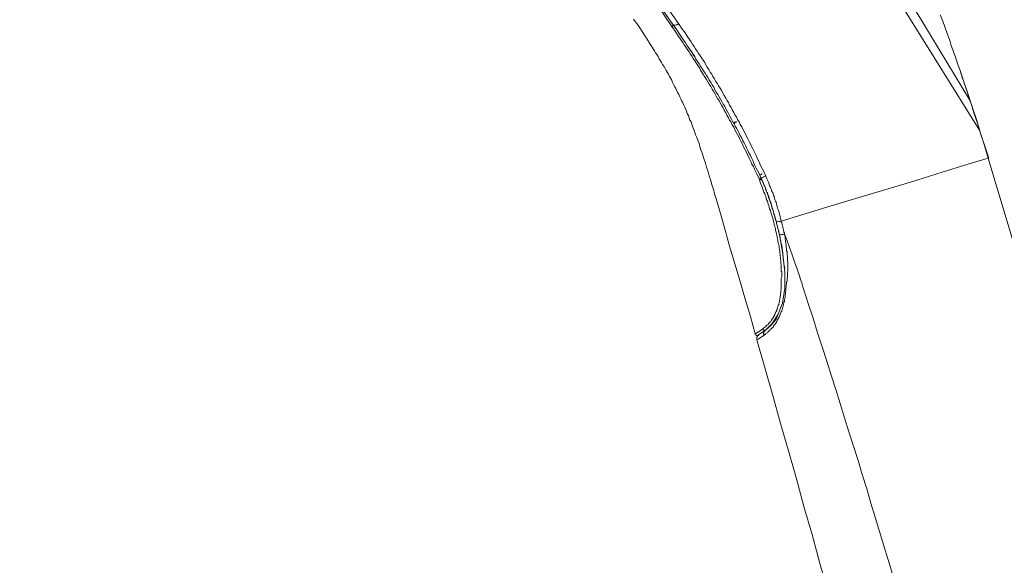
# Model space of a CAD drawing. Units: millimetres. Extents: x -13 to 3234, y -30 to 3012.
# Drawn here: x 2018 to 2361, y 1826 to 2016 of the extents above; entities that cross this region are included whole.
import ezdxf

# ---------------------------------------------------------------- set-up
doc = ezdxf.new("R2010")
doc.units = ezdxf.units.MM
doc.header["$MEASUREMENT"] = 0
doc.layers.add('__ 1', color=7, linetype='Continuous')
doc.layers.add('General Dimension', color=18, linetype='Continuous')

msp = doc.modelspace()

# ---------------------------------------------------------------- linework, layer by layer
at = {"layer": '__ 1', "color": 0, "lineweight": 9}
for points in [[(2352.34, 1977.07), (2313.43, 2039.6)], [(2245.17, 2013.16), (2243.2, 2016.05), (2241.23, 2019.08), (2237.15, 2024.87), (2233.08, 2030.64), (2229, 2036.57)], [(2229.26, 2037.38), (2234.4, 2030), (2239.65, 2022.36), (2245.57, 2013.94)], [(2245.57, 2013.94), (2237.15, 2026.02), (2229.68, 2036.81)], [(2231.9, 2036.69), (2235.87, 2031.04), (2237.81, 2028.29), (2239.79, 2025.5), (2241.62, 2022.61), (2243.61, 2019.85), (2247.53, 2014.19)], [(2324.85, 2027.38), (2348.93, 1987.48)], [(2231.9, 2015.78), (2232.42, 2014.97), (2232.96, 2014.19), (2234.01, 2012.74)], [(2355.52, 1967.35), (2352.61, 1976.02), (2351.33, 1980.48), (2349.84, 1984.84), (2348.42, 1989.17), (2346.95, 1993.55), (2345.51, 1997.86), (2344.73, 1999.99), (2344.06, 2002.21), (2343.28, 2004.34), (2342.47, 2006.55), (2341.79, 2008.66), (2341.01, 2010.76), (2340.24, 2013.02), (2339.48, 2015.09), (2338.65, 2017.22)], [(2234.01, 2012.74), (2235.7, 2010.13), (2236.63, 2008.8), (2237.42, 2007.34), (2238.34, 2006.03), (2238.74, 2005.37), (2239.13, 2004.71), (2239.52, 2004.06), (2239.92, 2003.42), (2240.43, 2002.75), (2240.84, 2001.93), (2241.23, 2001.29), (2241.62, 2000.65), (2242, 1999.99), (2242.43, 1999.33), (2242.82, 1998.54), (2243.2, 1997.86), (2243.61, 1997.24), (2243.98, 1996.54), (2244.39, 1995.76), (2244.79, 1995.11), (2245.17, 1994.45), (2245.45, 1993.65), (2245.81, 1992.99), (2246.21, 1992.21), (2246.62, 1991.54), (2246.87, 1990.91), (2247.3, 1990.1), (2247.67, 1989.46), (2247.94, 1988.68), (2248.33, 1987.99), (2248.73, 1987.21), (2248.99, 1986.55), (2249.37, 1985.76), (2249.66, 1985.11), (2250.03, 1984.32), (2250.3, 1983.66), (2250.57, 1982.87), (2250.98, 1982.19), (2251.22, 1981.43), (2251.49, 1980.62), (2251.88, 1979.99), (2252.15, 1979.18), (2252.4, 1978.52), (2252.67, 1977.74), (2252.94, 1976.95), (2253.18, 1976.29), (2253.48, 1975.5), (2253.72, 1974.72), (2254.12, 1973.92), (2254.36, 1973.25), (2254.65, 1972.45), (2254.77, 1971.69), (2255.04, 1971.03), (2255.31, 1970.26), (2255.58, 1969.44), (2255.82, 1968.68), (2256.1, 1968.01), (2256.36, 1967.2), (2256.86, 1965.64), (2257.27, 1964.17), (2257.81, 1962.6), (2258.18, 1961.16), (2258.72, 1959.59), (2259.13, 1958.02), (2259.64, 1956.53), (2260.04, 1954.96), (2260.55, 1953.52), (2260.97, 1951.95), (2261.87, 1948.92), (2263.59, 1942.72), (2264.49, 1939.71), (2265.32, 1936.68), (2266.21, 1933.66), (2267.14, 1930.5), (2268.97, 1924.43), (2270.67, 1918.26)], [(2245.57, 2013.94), (2245.71, 2013.94), (2245.71, 2013.8), (2245.71, 2013.65), (2245.57, 2013.65), (2245.57, 2013.53), (2245.57, 2013.43), (2245.45, 2013.43), (2245.45, 2013.24), (2245.3, 2013.24), (2245.17, 2013.16)], [(2275.54, 1960.1), (2274.78, 1961.82), (2273.97, 1963.51), (2273.57, 1964.44), (2273.06, 1965.23), (2272.65, 1966.15), (2272.28, 1967.06), (2271.87, 1967.89), (2271.47, 1968.78), (2271.1, 1969.6), (2270.56, 1970.49), (2270.15, 1971.29), (2269.76, 1972.22), (2269.37, 1972.99), (2268.83, 1973.92), (2268.46, 1974.72), (2268.05, 1975.63), (2267.53, 1976.43), (2267.14, 1977.2), (2266.74, 1978.13), (2266.21, 1978.93), (2265.82, 1979.84), (2265.32, 1980.62), (2264.91, 1981.43), (2264.37, 1982.34), (2264, 1983.12), (2263.46, 1984.05), (2263.05, 1984.84), (2262.54, 1985.6), (2262, 1986.55), (2261.61, 1987.36), (2261.09, 1988.12), (2260.68, 1988.92), (2260.18, 1989.85), (2259.64, 1990.63), (2259.25, 1991.42), (2258.72, 1992.35), (2258.18, 1993.13), (2257.67, 1993.92), (2257.27, 1994.75), (2256.76, 1995.48), (2256.22, 1996.41), (2255.68, 1997.24), (2255.17, 1997.98), (2254.77, 1998.79), (2254.26, 1999.6), (2253.72, 2000.36), (2253.18, 2001.29), (2252.67, 2002.09), (2252.15, 2002.85), (2251.62, 2003.64), (2251.08, 2004.47), (2250.57, 2005.25), (2250.03, 2006.03), (2249.49, 2006.84), (2248.99, 2007.63), (2248.48, 2008.39), (2247.4, 2009.98), (2246.35, 2011.57), (2245.17, 2013.16)], [(2247.53, 2014.19), (2247.3, 2013.94), (2247.02, 2013.8), (2246.75, 2013.8), (2246.35, 2013.65), (2246.21, 2013.65), (2245.98, 2013.65), (2245.71, 2013.8), (2245.57, 2013.94)], [(2276.2, 1960.5), (2275.42, 1962.23), (2274.51, 1963.9), (2274.11, 1964.83), (2273.7, 1965.64), (2273.33, 1966.55), (2272.92, 1967.47), (2272.52, 1968.26), (2271.99, 1969.21), (2271.6, 1969.95), (2271.2, 1970.88), (2270.83, 1971.69), (2270.32, 1972.62), (2269.88, 1973.53), (2269.51, 1974.31), (2268.97, 1975.23), (2268.6, 1976.02), (2268.17, 1976.95), (2267.65, 1977.74), (2267.28, 1978.52), (2266.74, 1979.43), (2266.33, 1980.26), (2265.82, 1981.18), (2265.43, 1981.97), (2264.91, 1982.87), (2264.49, 1983.66), (2264, 1984.46), (2263.59, 1985.39), (2263.05, 1986.16), (2262.64, 1987.08), (2262.15, 1987.85), (2261.61, 1988.68), (2261.22, 1989.56), (2260.68, 1990.36), (2260.18, 1991.17), (2259.77, 1992.08), (2259.25, 1992.89), (2258.72, 1993.65), (2258.18, 1994.56), (2257.67, 1995.39), (2257.27, 1996.15), (2256.76, 1996.93), (2256.22, 1997.74), (2255.68, 1998.66), (2255.17, 1999.43), (2254.65, 2000.23), (2254.12, 2001.02), (2253.58, 2001.85), (2253.08, 2002.75), (2252.54, 2003.51), (2252.03, 2004.34), (2251.49, 2005.13), (2250.98, 2005.89), (2250.44, 2006.7), (2249.92, 2007.5), (2249.37, 2008.27), (2248.85, 2009.05), (2247.8, 2010.76), (2246.75, 2012.36), (2245.57, 2013.94)], [(2245.57, 2013.94), (2246.75, 2012.36), (2247.8, 2010.76), (2248.33, 2009.83), (2248.85, 2009.05), (2249.37, 2008.27), (2249.92, 2007.5), (2250.44, 2006.7), (2250.98, 2005.89), (2251.49, 2005.13), (2252.15, 2004.34), (2252.67, 2003.51), (2253.18, 2002.75), (2253.58, 2001.85), (2254.12, 2001.02), (2254.65, 2000.23), (2255.17, 1999.43), (2255.68, 1998.66), (2256.22, 1997.74), (2256.76, 1996.93), (2257.27, 1996.15), (2257.67, 1995.39), (2258.18, 1994.45), (2258.72, 1993.65), (2259.25, 1992.89), (2259.77, 1992.08), (2260.18, 1991.17), (2260.68, 1990.36), (2261.22, 1989.56), (2261.61, 1988.68), (2262.15, 1987.85), (2262.64, 1987.08), (2263.05, 1986.16), (2263.59, 1985.39), (2264, 1984.46), (2264.49, 1983.66), (2264.91, 1982.87), (2265.43, 1981.97), (2265.82, 1981.18), (2266.33, 1980.26), (2266.74, 1979.43), (2267.28, 1978.52), (2267.65, 1977.74), (2268.17, 1976.95), (2268.6, 1976.02), (2268.97, 1975.23), (2269.51, 1974.31), (2269.88, 1973.37), (2270.32, 1972.62), (2270.83, 1971.69), (2271.2, 1970.88), (2271.6, 1969.95), (2271.99, 1969.21), (2272.52, 1968.26), (2272.92, 1967.47), (2273.33, 1966.55), (2273.7, 1965.64), (2274.11, 1964.83), (2274.51, 1963.9), (2275.42, 1962.23), (2276.2, 1960.5)], [(2247.53, 2014.19), (2248.61, 2012.6), (2249.78, 2011.03), (2250.81, 2009.47), (2251.35, 2008.66), (2251.88, 2007.85), (2252.4, 2007.07), (2252.94, 2006.28), (2253.48, 2005.37), (2253.99, 2004.57), (2254.51, 2003.78), (2255.04, 2003), (2255.58, 2002.21), (2256.1, 2001.43), (2256.63, 2000.65), (2257, 1999.84), (2257.54, 1999.08), (2258.08, 1998.17), (2258.59, 1997.34), (2259.13, 1996.54), (2259.5, 1995.76), (2260.04, 1994.97), (2260.55, 1994.04), (2261.09, 1993.28), (2261.48, 1992.47), (2262, 1991.69), (2262.54, 1990.78), (2262.95, 1990), (2263.46, 1989.17), (2264, 1988.28), (2264.37, 1987.48), (2264.91, 1986.67), (2265.32, 1985.76), (2265.82, 1984.98), (2266.21, 1984.17), (2266.74, 1983.26), (2267.14, 1982.48), (2267.65, 1981.68), (2268.05, 1980.77), (2268.6, 1979.99), (2268.97, 1979.06), (2269.51, 1978.27), (2269.88, 1977.49), (2270.32, 1976.58), (2270.83, 1975.77), (2271.2, 1974.84), (2271.6, 1974.08), (2272.13, 1973.11), (2272.52, 1972.32), (2272.92, 1971.4), (2273.33, 1970.63), (2273.84, 1969.7), (2274.22, 1968.9), (2274.61, 1968.01), (2275.02, 1967.06), (2275.42, 1966.28), (2275.81, 1965.35), (2276.2, 1964.56), (2277.13, 1962.87), (2277.93, 1961.01)], [(2355.35, 1967.35), (2354.18, 1971.29), (2353.52, 1973.25), (2352.87, 1975.23), (2352.34, 1977.2), (2351.66, 1979.18), (2351.02, 1981.18), (2350.35, 1983.12), (2349.72, 1985.11), (2349.47, 1986.16), (2349.06, 1987.08), (2348.79, 1988.12), (2348.42, 1989.05), (2348.15, 1990.1), (2347.74, 1991.05), (2347.47, 1992.08), (2347.1, 1992.99), (2346.8, 1994.04), (2346.42, 1994.97), (2346.17, 1996.04), (2345.78, 1996.93), (2345.51, 1997.98), (2345.14, 1998.93)], [(2266.74, 1979.59), (2267.14, 1979.84), (2267.65, 1980.13)], [(2267.65, 1979.84), (2267.53, 1979.84), (2267.41, 1979.71), (2267.28, 1979.71), (2267.14, 1979.59), (2267.01, 1979.43), (2266.87, 1979.32)], [(2314.22, 1954.82), (2328.3, 1959.03), (2339.32, 1962.48), (2347.47, 1964.98), (2351.83, 1966.28), (2354.44, 1967.06), (2355.35, 1967.35)], [(2355.35, 1967.35), (2361.81, 1945.63), (2365.1, 1934.84), (2368.27, 1923.94), (2371.43, 1913.13), (2374.55, 1902.2), (2377.71, 1891.4), (2379.32, 1885.9), (2380.88, 1880.49), (2382.47, 1875.1), (2383.89, 1869.57), (2385.47, 1864.16), (2387.06, 1858.77), (2388.48, 1853.22), (2390.07, 1847.83), (2393.13, 1836.89), (2396.02, 1825.97), (2399.03, 1815.09)], [(2355.35, 1967.35), (2355.52, 1967.35)], [(2276.2, 1960.5), (2276.2, 1960.38), (2276.07, 1960.38), (2275.97, 1960.38), (2275.97, 1960.23), (2275.81, 1960.23), (2275.68, 1960.23), (2275.54, 1960.1)], [(2276.61, 1961.82), (2276.47, 1961.82), (2276.34, 1961.7), (2276.07, 1961.57), (2275.97, 1961.57), (2275.81, 1961.41)], [(2276.2, 1960.5), (2276.47, 1960.5), (2276.74, 1960.6), (2277, 1960.6), (2277.13, 1960.79), (2277.39, 1960.89), (2277.66, 1961.01), (2277.93, 1961.01)], [(2281.59, 1945.12), (2281.32, 1946.03), (2281.07, 1947.1), (2280.94, 1947.47), (2280.7, 1948.01), (2280.55, 1948.53), (2280.41, 1949.06), (2280.29, 1949.45), (2280.16, 1949.97), (2280.01, 1950.51), (2279.89, 1950.92), (2279.75, 1951.42), (2279.65, 1951.95), (2279.35, 1952.47), (2279.23, 1952.86), (2279.11, 1953.4), (2278.97, 1953.93), (2278.7, 1954.31), (2278.57, 1954.82), (2278.47, 1955.36), (2278.3, 1955.51), (2278.18, 1955.75), (2278.18, 1956), (2278.06, 1956.28), (2277.93, 1956.53), (2277.93, 1956.68), (2277.79, 1956.97), (2277.66, 1957.21), (2277.52, 1957.46), (2277.52, 1957.73), (2277.39, 1957.88), (2277.25, 1958.1), (2277.13, 1958.39), (2277.13, 1958.64), (2277, 1958.81), (2276.84, 1959.03), (2276.74, 1959.32), (2276.61, 1959.59), (2276.47, 1959.71), (2276.47, 1959.94), (2276.34, 1960.23), (2276.2, 1960.5)], [(2276.2, 1960.5), (2276.2, 1960.38), (2276.34, 1960.38), (2276.34, 1960.23), (2276.34, 1960.1)], [(2277.93, 1961.01), (2278.3, 1960.1), (2278.47, 1959.71), (2278.7, 1959.17), (2278.97, 1958.64), (2279.11, 1958.25), (2279.23, 1957.73), (2279.5, 1957.21), (2279.65, 1956.82), (2279.89, 1956.28), (2280.01, 1955.75), (2280.29, 1955.36), (2280.41, 1954.82), (2280.55, 1954.31), (2280.8, 1953.93), (2280.94, 1953.4), (2281.07, 1952.86), (2281.32, 1952.34), (2281.48, 1951.95), (2281.59, 1951.42), (2281.71, 1950.92), (2281.87, 1950.36), (2281.98, 1949.97), (2282.25, 1949.45), (2282.39, 1948.92), (2282.52, 1948.41), (2282.66, 1947.86), (2282.8, 1947.47), (2282.91, 1946.94), (2283.03, 1946.4), (2283.17, 1945.88), (2283.3, 1945.35)], [(2275.68, 1959.71), (2275.54, 1960.1)], [(2275.68, 1959.71), (2275.97, 1959.83), (2276.07, 1959.83), (2276.2, 1959.94), (2276.34, 1960.1)], [(2283.3, 1924.85), (2283.3, 1925.07), (2283.3, 1925.51), (2283.44, 1926), (2283.44, 1926.56), (2283.44, 1926.81), (2283.44, 1927.05), (2283.44, 1927.33), (2283.44, 1927.72), (2283.3, 1927.99), (2283.3, 1928.25), (2283.3, 1928.52), (2283.3, 1928.77), (2283.3, 1929.06), (2283.3, 1929.3), (2283.3, 1929.7), (2283.3, 1929.97), (2283.3, 1930.24), (2283.17, 1930.5), (2283.17, 1930.75), (2283.17, 1931.02), (2283.17, 1931.27), (2283.17, 1931.54), (2283.17, 1931.93), (2283.03, 1932.19), (2283.03, 1932.46), (2283.03, 1932.74), (2283.03, 1933), (2282.91, 1933.25), (2282.91, 1933.5), (2282.91, 1933.81), (2282.8, 1934.43), (2282.8, 1934.94), (2282.66, 1935.5), (2282.52, 1936.02), (2282.52, 1936.55), (2282.39, 1937.22), (2282.25, 1937.73), (2282.14, 1938.27), (2282.14, 1938.78), (2281.98, 1939.27), (2281.87, 1939.96), (2281.71, 1940.49), (2281.59, 1941.03), (2281.48, 1941.55), (2281.32, 1942.08), (2281.32, 1942.6), (2281.21, 1943.26), (2280.94, 1943.78), (2280.8, 1944.31), (2280.7, 1944.85), (2280.55, 1945.35), (2280.41, 1945.88), (2280.29, 1946.4), (2280.16, 1946.94), (2280.01, 1947.47), (2279.75, 1948.01), (2279.65, 1948.65), (2279.5, 1949.16), (2279.23, 1949.72), (2279.11, 1950.22), (2278.97, 1950.73), (2278.7, 1951.29), (2278.57, 1951.83), (2278.47, 1952.34), (2278.18, 1952.86), (2278.06, 1953.4), (2277.93, 1953.93), (2277.66, 1954.47), (2277.52, 1954.96), (2277.25, 1955.51), (2276.84, 1956.53), (2276.47, 1957.59), (2276.07, 1958.64), (2275.68, 1959.71)], [(2276.34, 1960.1), (2276.61, 1959.71), (2276.74, 1959.17), (2276.84, 1958.81), (2277.13, 1958.39), (2277.25, 1958.02), (2277.39, 1957.59), (2277.66, 1957.09), (2277.79, 1956.68), (2277.93, 1956.28), (2278.06, 1955.9), (2278.3, 1955.51), (2278.47, 1954.96), (2278.57, 1954.6), (2278.7, 1954.18), (2278.84, 1953.79), (2278.97, 1953.25), (2279.23, 1952.86), (2279.35, 1952.47), (2279.5, 1952.08), (2279.65, 1951.54), (2279.75, 1951.14), (2279.89, 1950.73), (2280.01, 1950.36), (2280.16, 1949.85), (2280.29, 1949.45), (2280.41, 1949.06), (2280.55, 1948.53), (2280.7, 1948.14), (2280.8, 1947.72), (2280.94, 1947.21), (2281.07, 1946.81), (2281.21, 1946.4), (2281.32, 1945.88), (2281.48, 1945.51), (2281.59, 1945.12), (2281.59, 1944.59), (2281.71, 1944.17), (2281.87, 1943.78), (2281.98, 1943.26), (2282.14, 1942.87), (2282.25, 1942.46), (2282.39, 1941.92), (2282.39, 1941.55), (2282.52, 1941.18), (2282.66, 1940.64), (2282.8, 1940.22), (2282.91, 1939.84), (2282.91, 1939.27), (2283.03, 1938.91), (2283.17, 1938.51), (2283.17, 1938), (2283.3, 1937.6), (2283.3, 1937.34), (2283.44, 1937.07), (2283.44, 1936.94), (2283.44, 1936.68), (2283.44, 1936.43), (2283.57, 1936.29), (2283.57, 1936.02), (2283.57, 1935.79), (2283.57, 1935.63), (2283.71, 1935.35), (2283.71, 1934.84), (2283.83, 1934.43), (2283.83, 1934.05), (2283.83, 1933.5), (2283.96, 1933.1), (2283.96, 1932.19)], [(2283.3, 1945.35), (2300.65, 1950.73), (2314.22, 1954.82)], [(2280.55, 1947.72), (2280.7, 1947.72)], [(2281.59, 1945.12), (2281.87, 1945.12), (2282.14, 1945.12), (2282.39, 1945.22), (2282.8, 1945.22), (2283.03, 1945.35), (2283.3, 1945.35)], [(2282.66, 1940.64), (2281.71, 1944.17)], [(2283.3, 1945.35), (2283.3, 1945.12), (2283.44, 1944.85), (2283.57, 1944.31), (2283.71, 1943.78), (2283.83, 1943.26), (2283.96, 1942.99), (2283.96, 1942.6), (2284.11, 1942.35), (2284.11, 1942.08), (2284.23, 1941.8), (2284.23, 1941.55), (2284.37, 1941.28), (2284.37, 1941.03)], [(2282.66, 1940.64), (2283.83, 1934.05), (2284.49, 1927.47), (2284.49, 1922.06), (2283.71, 1916.8), (2281.48, 1911.26), (2279.5, 1908.91), (2277.93, 1907.59)], [(2282.25, 1941.8), (2282.39, 1941.8)], [(2284.37, 1940.89), (2284.23, 1940.89), (2283.96, 1940.89), (2283.71, 1940.74), (2283.57, 1940.74), (2283.3, 1940.74), (2283.03, 1940.64), (2282.91, 1940.64), (2282.8, 1940.64), (2282.66, 1940.64)], [(2284.37, 1941.03), (2285.3, 1938.51), (2286.19, 1936.16), (2287.12, 1933.66), (2287.9, 1931.27), (2288.31, 1929.97), (2288.83, 1928.77), (2289.22, 1927.6), (2289.62, 1926.29), (2290, 1925.07), (2290.4, 1923.94), (2290.81, 1922.57), (2291.18, 1921.43), (2291.99, 1918.93), (2292.79, 1916.4), (2294.34, 1911.55), (2295.95, 1906.52), (2297.5, 1901.67), (2299.09, 1896.67), (2300.65, 1891.8), (2302.25, 1886.81), (2303.82, 1881.93), (2305.28, 1876.94), (2306.83, 1872.06), (2308.44, 1867.07), (2310.01, 1862.07), (2311.47, 1857.2), (2313.02, 1852.19), (2314.47, 1847.21), (2315.93, 1842.3), (2317.48, 1837.33), (2318.95, 1832.33), (2320.51, 1827.44), (2321.98, 1822.46)], [(2284.37, 1940.89), (2284.49, 1940.64), (2284.49, 1940.35), (2284.62, 1939.84), (2284.62, 1939.17), (2284.76, 1938.66), (2284.89, 1937.44), (2285.03, 1936.8), (2285.03, 1936.29), (2285.16, 1936.02), (2285.16, 1935.63), (2285.16, 1935.35), (2285.16, 1935.09), (2285.3, 1934.84), (2285.3, 1934.43), (2285.3, 1934.16), (2285.3, 1933.93), (2285.3, 1933.66), (2285.42, 1933.25), (2285.42, 1933), (2285.42, 1932.74), (2285.42, 1932.46), (2285.42, 1932.05), (2285.42, 1931.81), (2285.42, 1931.54), (2285.55, 1931.27), (2285.55, 1930.88), (2285.55, 1930.61), (2285.55, 1930.39), (2285.55, 1930.11), (2285.55, 1929.7), (2285.55, 1929.43), (2285.55, 1929.18), (2285.55, 1928.91), (2285.55, 1928.52), (2285.55, 1928.25), (2285.55, 1927.99), (2285.42, 1927.72), (2285.42, 1927.33), (2285.42, 1927.05), (2285.42, 1926.81), (2285.42, 1926.56), (2285.42, 1926.13), (2285.42, 1925.88), (2285.42, 1925.63), (2285.3, 1925.37), (2285.3, 1924.98), (2285.3, 1924.7), (2285.3, 1924.43), (2285.16, 1924.21), (2285.16, 1923.78), (2285.16, 1923.5), (2285.03, 1923.26), (2285.03, 1923.01), (2285.03, 1922.57), (2284.89, 1922.06)], [(2284.37, 1929.58), (2284.37, 1929.43), (2284.37, 1929.3), (2284.49, 1929.3), (2284.49, 1929.18), (2284.49, 1929.06)], [(2276.84, 1907.84), (2277.25, 1908.27), (2277.52, 1908.49), (2277.79, 1908.64), (2278.06, 1908.91), (2278.18, 1909.03), (2278.3, 1909.21), (2278.47, 1909.3), (2278.57, 1909.3), (2278.7, 1909.43), (2278.7, 1909.57), (2278.84, 1909.7), (2278.97, 1909.8), (2279.11, 1909.8), (2279.11, 1909.97), (2279.23, 1910.09), (2279.35, 1910.23), (2279.5, 1910.35), (2279.5, 1910.48), (2279.65, 1910.48), (2279.75, 1910.65), (2279.75, 1910.73), (2279.89, 1910.92), (2280.01, 1911), (2280.01, 1911.14), (2280.16, 1911.26), (2280.16, 1911.41), (2280.29, 1911.55), (2280.41, 1911.7), (2280.41, 1911.78), (2280.55, 1911.97), (2280.55, 1912.09), (2280.7, 1912.19), (2280.8, 1912.32), (2280.8, 1912.48), (2280.94, 1912.59), (2280.94, 1912.71), (2281.07, 1912.86), (2281.07, 1912.98), (2281.21, 1913.13), (2281.21, 1913.25), (2281.32, 1913.41), (2281.32, 1913.52), (2281.32, 1913.64), (2281.48, 1913.76), (2281.48, 1913.91), (2281.59, 1914.05), (2281.59, 1914.17), (2281.71, 1914.3), (2281.71, 1914.44), (2281.71, 1914.57), (2281.87, 1914.67), (2281.87, 1914.84), (2281.98, 1914.98), (2281.98, 1915.11), (2281.98, 1915.23), (2282.14, 1915.38), (2282.14, 1915.64), (2282.25, 1915.89), (2282.25, 1916.13), (2282.39, 1916.4), (2282.39, 1916.67), (2282.52, 1916.92), (2282.66, 1917.33), (2282.66, 1917.6), (2282.66, 1917.87), (2282.8, 1918.12), (2282.8, 1918.38), (2282.91, 1918.76), (2282.91, 1919.07), (2282.91, 1919.3), (2283.03, 1919.56), (2283.03, 1919.83), (2283.03, 1920.22), (2283.17, 1920.52), (2283.17, 1920.74), (2283.17, 1921.03), (2283.17, 1921.28), (2283.3, 1921.67), (2283.3, 1921.94), (2283.3, 1922.2), (2283.3, 1922.5), (2283.3, 1922.85), (2283.3, 1923.09), (2283.3, 1923.4), (2283.3, 1923.63), (2283.3, 1924.06), (2283.3, 1924.29), (2283.3, 1924.55), (2283.3, 1924.85)], [(2284.89, 1922.06), (2284.89, 1921.94), (2284.89, 1921.79), (2284.89, 1921.54), (2284.89, 1921.15), (2284.76, 1920.88), (2284.76, 1920.64), (2284.76, 1920.35), (2284.76, 1920.07), (2284.62, 1919.68), (2284.62, 1919.44), (2284.62, 1919.19), (2284.62, 1918.93), (2284.49, 1918.65), (2284.49, 1918.26), (2284.37, 1918.02), (2284.37, 1917.73), (2284.37, 1917.46), (2284.23, 1917.19), (2284.23, 1916.8), (2284.11, 1916.55), (2284.11, 1916.3), (2283.96, 1916.01), (2283.96, 1915.75), (2283.83, 1915.48), (2283.71, 1915.23), (2283.71, 1914.84), (2283.57, 1914.57), (2283.44, 1914.3), (2283.44, 1914.05), (2283.3, 1913.76), (2283.17, 1913.52), (2283.03, 1913.25), (2282.91, 1912.98), (2282.91, 1912.86), (2282.8, 1912.71), (2282.8, 1912.59), (2282.8, 1912.48), (2282.66, 1912.32), (2282.66, 1912.19), (2282.52, 1912.09), (2282.52, 1911.97), (2282.39, 1911.78), (2282.39, 1911.7), (2282.25, 1911.55), (2282.25, 1911.41), (2282.14, 1911.26), (2282.14, 1911.14), (2281.98, 1911), (2281.98, 1910.92), (2281.87, 1910.73), (2281.71, 1910.65), (2281.71, 1910.48), (2281.59, 1910.35), (2281.59, 1910.23), (2281.48, 1910.09), (2281.48, 1909.97), (2281.32, 1909.8), (2281.21, 1909.7), (2281.21, 1909.57), (2281.07, 1909.43), (2280.94, 1909.3), (2280.94, 1909.21), (2280.8, 1909.21), (2280.7, 1909.03), (2280.7, 1908.91), (2280.55, 1908.77), (2280.41, 1908.64), (2280.41, 1908.49), (2280.29, 1908.38), (2280.16, 1908.27), (2280.01, 1908.11), (2279.89, 1907.96), (2279.75, 1907.84), (2279.75, 1907.73), (2279.65, 1907.73), (2279.5, 1907.59), (2279.35, 1907.45), (2279.23, 1907.34), (2279.23, 1907.22), (2279.11, 1907.22), (2278.97, 1907.07), (2278.84, 1906.93), (2278.7, 1906.8), (2278.57, 1906.69), (2278.47, 1906.52), (2278.18, 1906.42), (2277.93, 1906.29), (2277.79, 1906.02), (2277.25, 1905.61)], [(2270.67, 1918.26), (2272.52, 1912.19), (2274.22, 1906.1)], [(2282.14, 1912.71), (2280.16, 1909.7), (2277.93, 1907.59)], [(2274.22, 1906.1), (2275.54, 1906.93), (2276.84, 1907.84)], [(2275.29, 1905.76), (2275.15, 1905.61), (2275.02, 1905.61), (2274.9, 1905.61), (2274.78, 1905.61), (2274.61, 1905.61), (2274.51, 1905.61), (2274.51, 1905.76), (2274.36, 1905.76), (2274.36, 1905.9), (2274.22, 1905.9), (2274.22, 1906.02), (2274.22, 1906.1)], [(2275.42, 1905.9), (2275.42, 1905.76), (2275.29, 1905.61), (2275.15, 1905.61), (2275.02, 1905.48), (2275.02, 1905.34), (2274.9, 1905.22), (2274.9, 1905.09), (2274.9, 1904.95), (2274.78, 1904.83), (2274.78, 1904.7), (2274.78, 1904.58), (2274.78, 1904.43), (2274.78, 1904.33), (2274.78, 1904.18), (2274.78, 1904.04)], [(2277.25, 1905.61), (2276.07, 1904.83), (2275.42, 1904.43), (2274.78, 1904.04)], [(2276.47, 1907.59), (2275.02, 1906.69)], [(2277.93, 1907.59), (2276.07, 1906.29), (2275.29, 1905.76)], [(2275.42, 1905.9), (2276.07, 1906.29), (2277.93, 1907.59)], [(2277.93, 1907.59), (2277.79, 1907.45), (2277.66, 1907.45), (2277.52, 1907.45), (2277.39, 1907.45), (2277.25, 1907.45), (2277.13, 1907.45), (2277.13, 1907.59), (2277, 1907.59), (2277, 1907.73), (2276.84, 1907.73), (2276.84, 1907.84)], [(2277.93, 1907.59), (2277.79, 1907.45), (2277.66, 1907.34), (2277.52, 1907.22), (2277.39, 1907.07), (2277.39, 1906.93), (2277.25, 1906.8), (2277.25, 1906.69), (2277.25, 1906.52), (2277.25, 1906.42), (2277.13, 1906.29), (2277.13, 1906.1), (2277.25, 1906.02), (2277.25, 1905.9), (2277.25, 1905.61)], [(2274.78, 1904.04), (2280.29, 1884.68), (2283.03, 1874.96), (2285.8, 1865.35), (2288.58, 1855.61), (2291.18, 1845.99), (2293.99, 1836.29), (2296.59, 1826.67), (2299.36, 1816.93)]]:
    msp.add_lwpolyline(points, dxfattribs=at)
at = {"layer": 'General Dimension', "color": 0}
msp.add_open_spline([(0, 3000), (1600, 3000), (3200, 3000), (3200, 1500), (3200, 0), (1600, 0), (0, 0), (0, 1500), (0, 3000)], degree=2, knots=[0, 0, 0, 1, 1, 2, 2, 3, 3, 4, 4, 4], dxfattribs=at)

doc.saveas('drawing.dxf')
